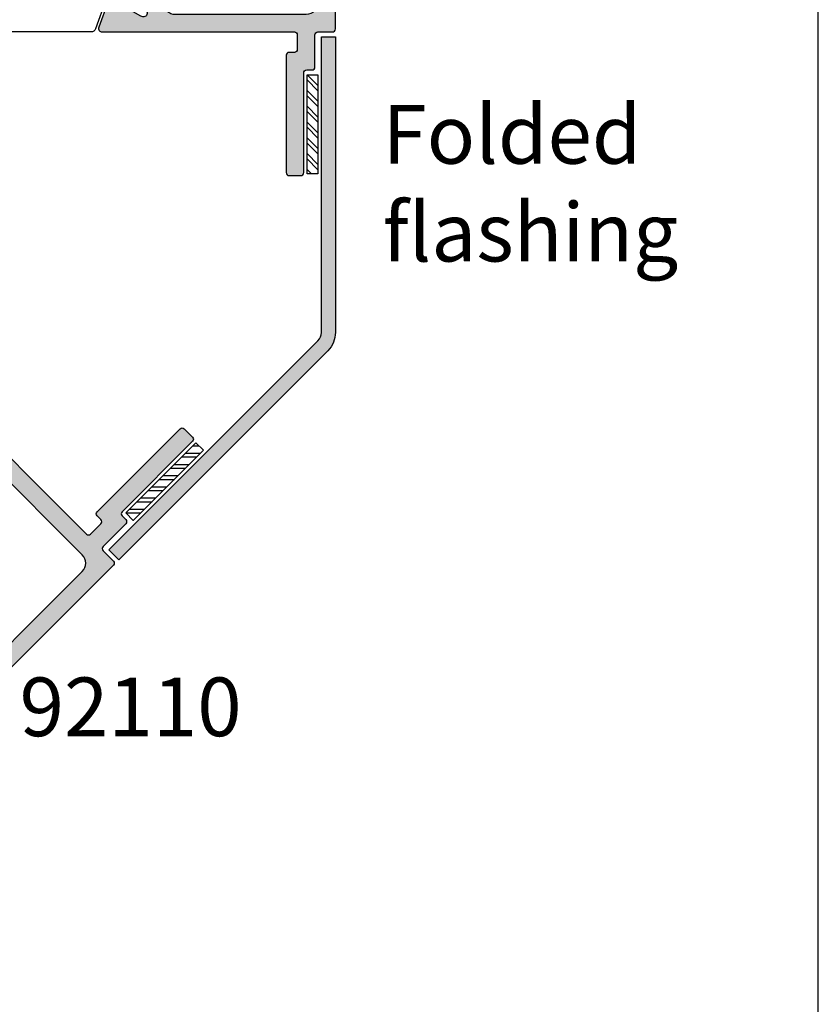
# Model space of a CAD drawing. Units: millimetres. Extents: x 0 to 354, y 0 to 482.
# Drawn here: x 286 to 354, y 95 to 179 of the extents above; entities that cross this region are included whole.
import ezdxf

# ---------------------------------------------------------------- set-up
doc = ezdxf.new("R2010")
doc.units = ezdxf.units.MM
doc.layers.get('0').update_dxf_attribs({"plot": 0})
for name, color, linetype in [('APL Hatch', 253, 'Continuous'), ('APL Joinery', 2, 'Continuous'), ('APL Notes', 7, 'Continuous')]:
    doc.layers.add(name, color=color, linetype=linetype)
doc.styles.add('Arial-Bold', font='ARIALBD.TTF')

# ---------------------------------------------------------------- blocks, each defined once
blk = doc.blocks.new('a4 specifiers manual')
blk.add_line((353.9999991921495, 1.108869582822081e-07), (353.9999991921495, 482.000000110887))
blk = doc.blocks.new('00611c')
at = {"layer": 'APL Hatch'}
h = blk.add_hatch(color=256, dxfattribs=at)
edge = h.paths.add_edge_path(flags=16)
edge.add_arc((0.9999999999955059, 29.31965833978357), 0.9999999999999528, 359.9999999999986, 418.6000000000018)
edge.add_line((1.52100963183603, 30.17320913705887), (0.1795883617051075, 30.99201617739538))
edge.add_arc((-0.0809164542151688, 30.56524077875766), 0.5000000000000413, 58.60000000000448, 154.5126374880402)
edge.add_line((-0.5322565634191854, 30.78039678221503), (-6.310278107564943, 18.65964331583455))
edge.add_arc((-5.858937998360889, 18.44448731237726), 0.5000000000000414, 154.5126374880501, 269.9928669583418)
edge.add_line((-5.859000245892037, 17.94448731625197), (-4.855866713145145, 17.94436243107922))
edge.add_arc((-4.850942391047107, 17.44438668061539), 0.4999999999999977, -3.694822225952521e-12, 90.56429486898321, ccw=False)
edge.add_line((-4.350942391047107, 17.44438668061536), (-4.350942391047338, 9.467597768927732))
edge.add_arc((-3.850942391047338, 9.467597768927718), 0.5000000000000004, 179.9999999999984, 236.1540328846023)
edge.add_line((-4.129423449322912, 9.052328819713216), (1.221518941719886, 5.463964934939541))
edge.add_arc((1.49999999999546, 5.879233884154042), 0.4999999999999997, 236.1540328846022, 360)
edge.add_line((1.99999999999546, 5.879233884154042), (1.999999999995459, 29.31965833978354))
edge = h.paths.add_edge_path()
edge.add_arc((1.299057608952144, 37.45735999573459), 0.2999999999999656, 131.8103148957404, 179.9999999999824)
edge.add_line((0.9990576089521781, 37.45735999573468), (0.9990576089524055, 34.22997692199291))
edge.add_arc((1.199057608952452, 34.22997692199293), 0.2000000000000466, 180.0000000000061, 194.4775121858689)
edge.add_line((1.005408441641983, 34.17997692199312), (1.192706776262874, 33.45457359123488))
edge.add_arc((0.9990576089524021, 33.40457359123487), 0.2000000000001011, -89.99999999999898, 14.477512185925775, ccw=False)
edge.add_line((0.9990576089524055, 33.20457359123477), (0.4778642604985704, 33.20457359123477))
edge.add_arc((0.4778642604984346, 33.50457359123498), 0.3000000000002103, 238.6000000000248, 270.000000000026, ccw=False)
edge.add_line((0.321561370946263, 33.24850835205213), (-1.196740464679568, 34.17528375068982))
edge.add_arc((-1.300942391047746, 34.00457359123471), 0.2000000000000723, 58.59999999999161, 179.9999999999959)
edge.add_line((-1.500942391047818, 34.00457359123472), (-1.500942391047818, 32.3472746417878))
edge.add_arc((-2.000942391047807, 32.34727464178774), 0.4999999999999889, -25.487362511951517, 6.480149750132114e-12, ccw=False)
edge.add_line((-1.549602281843807, 32.13211863833046), (-8.702282500251375, 17.12769664218884))
edge.add_arc((-8.250942391047383, 16.91254063873156), 0.4999999999999807, 154.5126374880481, 180.0000000000065)
edge.add_line((-8.750942391047364, 16.91254063873151), (-8.750942391047364, 15.24458670449584))
edge.add_arc((-8.550942391047387, 15.24458670449582), 0.1999999999999762, 179.9999999999949, 301.3999999999812)
edge.add_line((-8.44674046467934, 15.07387654504074), (-6.928438629053051, 16.00065194367854))
edge.add_arc((-6.77213573950099, 15.74458670449609), 0.299999999999818, 89.99999999999642, 121.39999999999631, ccw=False)
edge.add_line((-6.772135739500971, 16.04458670449591), (-6.250942391047136, 16.04458670449591))
edge.add_arc((-6.250942391047168, 15.84458670449596), 0.199999999999946, -14.477512185983414, 89.99999999999079, ccw=False)
edge.add_line((-6.057293223736895, 15.79458670449579), (-6.244591558357332, 15.06918337373755))
edge.add_arc((-6.050942391046411, 15.01918337373678), 0.200000000000725, 165.5224878138954, 179.9999999999858)
edge.add_line((-6.250942391047136, 15.01918337373683), (-6.250942391047364, 11.79180029999599))
edge.add_arc((-5.950942391047379, 11.79180029999598), 0.2999999999999847, 179.9999999999973, 228.1896851042576)
edge.add_arc((-6.350942391047258, 11.34458670449587), 0.3000000000000481, -89.9999999999593, 48.18968510422161, ccw=False)
edge.add_line((-6.350942391047045, 11.04458670449582), (-6.430875599291864, 11.04458670449588))
edge.add_arc((-6.430875599291642, 11.34458670449588), 0.2999999999999989, 239.9999999999977, 269.9999999999576, ccw=False)
edge.add_line((-6.580875599291652, 11.08477908336055), (-8.432940016847674, 12.15406897339314))
edge.add_arc((-8.33294001684763, 12.32727405415001), 0.2000000000000104, 179.9999999999842, 239.9999999999872, ccw=False)
edge.add_line((-8.53294001684764, 12.32727405415007), (-8.53294001684781, 12.50047913490688))
edge.add_arc((-8.732940016847804, 12.50047913490699), 0.199999999999994, 359.99999999997, 479.9999999999689)
edge.add_line((-8.832940016847708, 12.67368421566393), (-9.278444727701602, 12.41647195092698))
edge.add_arc((-9.128444727701499, 12.15666432979162), 0.3000000000000735, 120.0000000000147, 160.0000000000115)
edge.add_line((-9.410352513937362, 12.25927037278929), (-10.17908590200478, 10.14719274749361))
edge.add_arc((-9.897178115769009, 10.04458670449589), 0.3000000000000022, 159.9999999999975, 270.0000000000041)
edge.add_line((-9.897178115768988, 9.744586704495891), (-6.347359394758531, 9.744586704495873))
edge.add_arc((-6.347359394756416, 9.444586704493751), 0.3000000000021217, 3.079617825379728, 90.00000000040387, ccw=False)
edge.add_arc((-4.050680951415165, 9.568150970848787), 2.000000000004019, 183.0796178249506, 226.6012781172157)
edge.add_line((-5.424823556768605, 8.114970975057304), (0.9750219154286768, 3.823208387777868))
edge.add_arc((0.6314862640897514, 3.45991338883228), 0.4999999999997347, -45.000000000033594, 46.60127811698891, ccw=False)
edge.add_line((0.9850396546826303, 3.106359998238986), (0.6141532506753791, 2.735473594231962))
edge.add_arc((0.260599860063783, 3.089026984818675), 0.5000000000083167, 265.1777695418928, 315.00000000201624, ccw=False)
edge.add_arc((4.355737992511877e-12, -3.626876576845461e-12), 2.59999999999545, 85.1777695400825, 131.5406795371735)
edge.add_arc((-1.558406339018808, 1.758939931451552), 0.2500000000007419, 131.5406795370299, 195.0014201018212)
edge.add_line((-1.799886191780832, 1.694229184968435), (-0.711515228958195, -2.367223883280303))
edge.add_arc((-0.4700353761911733, -2.302513136802427), 0.2500000000042127, 195.0014201003645, 258.4621606651945)
edge.add_arc((7.438494264988549e-15, -1.332267629550188e-15), 2.600000000008241, 258.4621606666356, 399.9675865044695)
edge.add_arc((2.184262685293341, 1.830709294695913), 0.250000000000681, 134.9999999998535, 219.9675865043018, ccw=False)
edge.add_line((2.007485989996674, 2.007485989993484), (3.353553388107692, 3.353553388105183))
edge.add_arc((2.99999999751459, 3.707106778698301), 0.4999999999997679, 314.9999999999986, 359.9999999896548)
edge.add_line((3.499999997514358, 3.707106778608022), (3.500000007496062, 59.00440894795633))
edge.add_arc((3.000000007541423, 59.00440894809173), 0.499999999954639, 359.9999999844842, 449.999999994802)
edge.add_line((3.000000007586785, 59.50440894804637), (0.5000000075867845, 59.5044089480466))
edge.add_arc((0.5000000075867845, 59.0044089480466), 0.5, 90, 179.9999999999479)
edge.add_line((7.586784533941682e-09, 59.00440894804705), (7.587239281292568e-09, 57.45440894804596))
edge.add_arc((0.5000000075870119, 57.45440894804596), 0.4999999999997726, 180, 360.0000000000521)
edge.add_line((1.000000007586785, 57.45440894804641), (1.000000007586557, 58.20440894804732))
edge.add_line((1.000000007586557, 58.20440894804732), (2.50000000758633, 58.20440894804687))
edge.add_line((2.50000000758633, 58.20440894804687), (2.500000007586785, 52.70440894804641))
edge.add_line((2.500000007586785, 52.70440894804641), (1.000000007587012, 52.70440894804687))
edge.add_line((1.000000007587012, 52.70440894804687), (1.000000007586785, 53.45440894804528))
edge.add_arc((0.5000000075867845, 53.45440894804619), 0.5, 359.9999999998958, 539.9999999999478)
edge.add_line((7.586784533941682e-09, 53.45440894804664), (7.586784533941682e-09, 51.90440894804623))
edge.add_arc((0.5000000075867989, 51.90440894804647), 0.5000000000000143, 180.0000000000277, 270.0000000000244)
edge.add_line((0.5000000075870119, 51.40440894804646), (2.000000007586785, 51.40440894804669))
edge.add_line((2.000000007586785, 51.40440894804669), (1.700037356107039, 39.50466085975494))
edge.add_line((1.700037356107039, 39.50466085975494), (-2.647178115769272, 39.5045735912346))
edge.add_arc((-2.647178115769293, 39.2045735912346), 0.3000000000000043, 89.99999999999602, 200.0000000000024)
edge.add_line((-2.929085902005063, 39.10196754823689), (-2.160352513937646, 36.9898899229412))
edge.add_arc((-1.878444727701781, 37.09249596593887), 0.3000000000000765, 199.9999999999887, 239.9999999999848)
edge.add_line((-2.028444727701888, 36.83268834480351), (-1.582940016847992, 36.57547608006657))
edge.add_arc((-1.482940016848089, 36.7486811608235), 0.1999999999999937, 240.0000000000311, 360.0000000000305)
edge.add_line((-1.282940016848094, 36.74868116082361), (-1.282940016847924, 36.92188624158042))
edge.add_arc((-1.082940016847914, 36.92188624158048), 0.2000000000000097, 120.00000000001299, 180.0000000000163, ccw=False)
edge.add_line((-1.182940016847958, 37.09509132233735), (0.6691244007081731, 38.16438121237))
edge.add_arc((0.8191244007081829, 37.90457359123468), 0.2999999999999975, 89.99999999995782, 120.00000000000239, ccw=False)
edge.add_line((0.8191244007084042, 38.20457359123468), (0.8990576089524964, 38.20457359123463))
edge.add_arc((0.8990576089524868, 37.90457359123471), 0.299999999999919, -48.18968510425219, 89.99999999999818, ccw=False)
at = {"layer": 'APL Joinery', "ltscale": 2}
for points in [[(1.099057608952315, 37.68096679348468, 0.2134217652834821), (0.9990576089521781, 37.45735999573468), (0.9990576089524055, 34.22997692199291, 0.06325422392962286), (1.005408441641983, 34.17997692199312), (1.192706776262874, 33.45457359123488, -0.4903143948258419), (0.9990576089524055, 33.20457359123477), (0.4778642604985704, 33.20457359123477, -0.1378721067475634), (0.321561370946263, 33.24850835205213), (-1.196740464679568, 34.17528375068982, 0.5855240683198373), (-1.500942391047818, 34.00457359123472), (-1.500942391047818, 32.3472746417878, -0.1116703421593611), (-1.549602281843807, 32.13211863833046), (-8.702282500251375, 17.12769664218884, 0.1116703421593629), (-8.750942391047364, 16.91254063873151), (-8.750942391047364, 15.24458670449584, 0.5855240683197314), (-8.44674046467934, 15.07387654504074), (-6.928438629053051, 16.00065194367854, -0.1378721067475579), (-6.772135739500971, 16.04458670449591), (-6.250942391047136, 16.04458670449591, -0.4903143948261066), (-6.057293223736895, 15.79458670449579), (-6.244591558357332, 15.06918337373755, 0.06325422393061993), (-6.250942391047136, 15.01918337373683), (-6.250942391047364, 11.79180029999599, 0.2134217652835656), (-6.150942391047227, 11.56819350224588, -0.6885002580689041), (-6.350942391047045, 11.04458670449582), (-6.430875599291864, 11.04458670449588, -0.1316524975872179), (-6.580875599291652, 11.08477908336055), (-8.432940016847674, 12.15406897339314, -0.2679491924311371), (-8.53294001684764, 12.32727405415007), (-8.53294001684781, 12.50047913490688, 0.5773502691896202), (-8.832940016847708, 12.67368421566393), (-9.278444727701602, 12.41647195092698, 0.17632698070845), (-9.410352513937362, 12.25927037278929), (-10.17908590200478, 10.14719274749361, 0.5205670505517831), (-9.897178115768988, 9.744586704495891), (-6.347359394758531, 9.744586704495873, -0.3985569085228647), (-6.047792641275908, 9.460703782715996, 0.1922151733949142), (-5.424823556768605, 8.114970975057304), (0.9750219154286768, 3.823208387777868, -0.4224231102478235), (0.9850396546826303, 3.106359998238986), (0.6141532506753791, 2.735473594231962, -0.2208810136146205), (0.2185676245828819, 2.590796825967573, 0.2051018711154286), (-1.724194247425874, 1.946061200756731, 0.2842006673273809), (-1.799886191780832, 1.694229184968435), (-0.711515228958195, -2.367223883280303, 0.2842006673275638), (-0.5200391396233404, -2.547461342847555, 0.710042124399214), (1.992660695354978, 1.670120760074042, -0.3887159221798849), (2.007485989996674, 2.007485989993484), (3.353553388107692, 3.353553388105183, 0.1989123673327386), (3.499999997514358, 3.707106778608022), (3.500000007496062, 59.00440894795633, 0.4142135624258392), (3.000000007586785, 59.50440894804637), (0.5000000075867845, 59.5044089480466, 0.4142135623728286), (7.586784533941682e-09, 59.00440894804705), (7.587239281292568e-09, 57.45440894804596, 1.000000000000455), (1.000000007586785, 57.45440894804641), (1.000000007586557, 58.20440894804732), (2.50000000758633, 58.20440894804687), (2.500000007586785, 52.70440894804641), (1.000000007587012, 52.70440894804687), (1.000000007586785, 53.45440894804528, 1.000000000000455), (7.586784533941682e-09, 53.45440894804664), (7.586784533941682e-09, 51.90440894804623, 0.4142135623730783), (0.5000000075870119, 51.40440894804646), (2.000000007586785, 51.40440894804669), (1.700037356107039, 39.50466085975494), (-2.647178115769272, 39.5045735912346, 0.5205670505517831), (-2.929085902005063, 39.10196754823689), (-2.160352513937646, 36.9898899229412, 0.176326980708448), (-2.028444727701888, 36.83268834480351), (-1.582940016847992, 36.57547608006657, 0.5773502691896202), (-1.282940016848094, 36.74868116082361), (-1.282940016847924, 36.92188624158042, -0.2679491924311371), (-1.182940016847958, 37.09509132233735), (0.6691244007081731, 38.16438121237, -0.1316524975875931), (0.8191244007084042, 38.20457359123468), (0.8990576089524964, 38.20457359123463, -0.6885002580693491)], [(1.999999999995459, 29.31965833978354, 0.2614125764230337), (1.52100963183603, 30.17320913705887), (0.1795883617051075, 30.99201617739538, 0.4447720089975059), (-0.5322565634191854, 30.78039678221503), (-6.310278107564943, 18.65964331583455, 0.5513480021977942), (-5.859000245892037, 17.94448731625197), (-4.855866713145145, 17.94436243107922, -0.417101160937665), (-4.350942391047107, 17.44438668061536), (-4.350942391047338, 9.467597768927732, 0.2500419982780872), (-4.129423449322912, 9.052328819713216), (1.221518941719886, 5.463964934939541, 0.5999462440101856), (1.99999999999546, 5.879233884154042)]]:
    blk.add_lwpolyline(points, format="xyb", close=True, dxfattribs=at)
blk = doc.blocks.new('00509c')
at = {"layer": 'APL Hatch'}
h = blk.add_hatch(color=256, dxfattribs=at)
edge = h.paths.add_edge_path()
edge.add_line((23.49719812257938, 27.70978178232323), (23.49719812257938, 24.48240786468889))
edge.add_arc((23.29719812257911, 24.48240786468954), 0.2000000000002693, 345.5224878138785, 359.99999999981475, ccw=False)
edge.add_line((23.49084728988957, 24.43240786468883), (23.30354895526891, 23.70700453393059))
edge.add_arc((23.49719812257938, 23.65700453393058), 0.2000000000001007, 165.5224878140741, 269.999999999999)
edge.add_line((23.49719812257938, 23.45700453393047), (24.01839147103321, 23.45700453393047))
edge.add_arc((24.01839147103322, 23.75700453393032), 0.2999999999998444, 269.999999999998, 301.3999999999949)
edge.add_line((24.17469436058529, 23.50093929474784), (25.69299619621135, 24.42771469338552))
edge.add_arc((25.79719812257936, 24.25700453393038), 0.2000000000000119, 1.318767317570746e-11, 121.3999999999624, ccw=False)
edge.add_line((25.99719812257938, 24.25700453393043), (25.99719812257938, 22.70110111406825))
edge.add_arc((24.99719812257937, 22.70110111406824), 1.000000000000004, -25.51354948233171, 7.958078640513122e-13, ccw=False)
edge.add_line((25.89968157310243, 22.27037658315317), (18.79612982397491, 7.386529870508696))
edge.add_arc((19.24737154923641, 7.171167605051165), 0.499999999999975, 154.4864505176675, 180.0000000000209)
edge.add_line((18.74737154923643, 7.171167605050982), (18.74737154923643, 5.497034022039287))
edge.add_arc((18.54737154923644, 5.497034022039291), 0.1999999999999886, 238.6000000000251, 359.999999999999, ccw=False)
edge.add_line((18.44316962286841, 5.326323862584189), (16.92486778724235, 6.25309926122199))
edge.add_arc((16.76856489769014, 5.997034022039029), 0.3000000000003261, 58.60000000003095, 90.00000000001967)
edge.add_line((16.76856489769004, 6.297034022039355), (16.24737154923643, 6.297034022039355))
edge.add_arc((16.24737154923642, 6.097034022039265), 0.2000000000000899, 89.99999999999694, 194.4775121859303)
edge.add_line((16.05372238192597, 6.047034022039242), (16.24102071654663, 5.321630691281001))
edge.add_arc((16.04737154923548, 5.271630691281111), 0.2000000000007275, 6.0822458181064576e-12, 14.477512185843807, ccw=False)
edge.add_line((16.24737154923621, 5.271630691281132), (16.24737154923643, 2.04424761753944))
edge.add_arc((15.94737154923648, 2.04424761753921), 0.2999999999999563, -48.18968510420183, 4.388311936054379e-11, ccw=False)
edge.add_arc((16.34737154923654, 1.597034022039311), 0.3000000000000409, 131.8103148957751, 269.9999999999193)
edge.add_line((16.34737154923612, 1.29703402203927), (16.42730475748154, 1.297034022039329))
edge.add_arc((16.42730475748132, 1.59703402203933), 0.3000000000000007, 270.0000000000427, 300.0000000000026)
edge.add_line((16.57730475748133, 1.337226400904003), (18.42936917503687, 2.406516290936313))
edge.add_arc((18.32936917503683, 2.579721371693183), 0.2000000000000034, 300.0000000000117, 360.0000000000169)
edge.add_line((18.52936917503683, 2.579721371693243), (18.529369175037, 2.752926452450058))
edge.add_arc((18.729369175037, 2.752926452450168), 0.1999999999999922, 60.00000000003001, 180.0000000000313, ccw=False)
edge.add_line((18.8293691750369, 2.926131533207101), (19.2748738858908, 2.668919268470152))
edge.add_arc((19.12487388589069, 2.409111647334795), 0.3000000000000744, 19.999999999988518, 59.99999999998511, ccw=False)
edge.add_line((19.40678167212656, 2.511717690332464), (20.17551506019397, 0.3996400650367811))
edge.add_arc((19.89360727395821, 0.297034022039064), 0.2999999999999968, -90.0000000000054, 20.00000000000358, ccw=False)
edge.add_line((19.89360727395818, -0.002965977960932842), (3.500025159516937, -0.004395049241338739))
edge.add_arc((3.500053186355358, -0.2543950476703158), 0.2499999999999844, 90.00642327823175, 179.9999999999964)
edge.add_line((3.250053186355373, -0.2543950476703002), (3.250053186355601, -1.494395070899145))
edge.add_arc((3.500053186355564, -1.494395070899109), 0.2499999999999631, 180.0000000000084, 270.0071330418441)
edge.add_line((3.500084310121949, -1.744395068961694), (3.950022062589525, -1.744339053931299))
edge.add_arc((3.95005318635591, -1.994339051993884), 0.2499999999999632, -1.7678303265711293e-11, 90.00713304184399, ccw=False)
edge.add_line((4.200053186355873, -1.994339051993961), (4.200053186355873, -11.99433916823659))
edge.add_arc((3.950053186355853, -11.99433916823661), 0.2500000000000204, -89.99286695815971, 4.490630090003833e-12, ccw=False)
edge.add_line((3.950084310122222, -12.24433916629926), (2.950084310122449, -12.24446366136578))
edge.add_arc((2.950053186356121, -11.99446366330314), 0.2500000000000207, 179.9999999999955, 270.0071330418309, ccw=False)
edge.add_line((2.700053186356101, -11.99446366330312), (2.700053186355419, -3.494525806218007))
edge.add_arc((2.450053186355399, -3.494525806217987), 0.25000000000002, 359.9999999999955, 450.007133041831)
edge.add_line((2.450022062589071, -3.244525808155345), (2.000084310122176, -3.244581823185854))
edge.add_arc((2.000053186355791, -2.994581825123268), 0.2499999999999634, 180.0000000000085, 270.0071330418441, ccw=False)
edge.add_line((1.750053186355828, -2.994581825123305), (1.750053186355601, -0.25))
edge.add_arc((1.500053186355601, -0.25), 0.25, 0, 90)
edge.add_line((1.500053186355601, 0), (0.2500000000092513, 0))
edge.add_arc((0.2500000000092513, 0.25), 0.25, 179.9999999978895, 270, ccw=False)
edge.add_line((9.251266419596504e-12, 0.2500000000092087), (1.092232082555711e-09, 29.50700453393051))
edge.add_arc((0.2500000010929143, 29.50700453393051), 0.2500000000006822, 90.00000000005213, 180, ccw=False)
edge.add_line((0.2500000010926868, 29.75700453393119), (1.025255129701165, 29.75700453393119))
edge.add_arc((1.025255129700496, 28.25700453393004), 1.500000000001148, 11.53695903279629, 89.99999999997448, ccw=False)
edge.add_arc((2.25000000109338, 28.50700453393052), 0.2499999999997837, -90.00000000015888, 11.536959032652874, ccw=False)
edge.add_line((2.250000001092687, 28.25700453393073), (1.500000001092687, 28.25700453393119))
edge.add_line((1.500000001092687, 28.25700453393119), (1.500000001092687, 25.25700453393074))
edge.add_line((1.500000001092687, 25.25700453393074), (1.600000001093051, 25.25700453393119))
edge.add_arc((1.600000001092596, 25.05700453393138), 0.1999999999998181, -1.3028511602897197e-10, 89.99999999986971, ccw=False)
edge.add_line((1.800000001092414, 25.05700453393092), (1.800000001092869, 22.55700453393138))
edge.add_arc((2.800000001093323, 22.55700453393047), 1.000000000000455, 179.9999999999479, 269.9999999999739)
edge.add_line((2.800000001092869, 21.55700453393001), (13.70000000109387, 21.55700453393001))
edge.add_arc((13.70000000109387, 22.05700453393001), 0.5, 270, 360.0000000000261)
edge.add_line((14.20000000109387, 22.05700453393024), (14.20000000109296, 23.95700453392919))
edge.add_arc((16.20000000109296, 23.95700453393101), 2, 90.00000000001961, 180.0000000000521, ccw=False)
edge.add_line((16.20000000109228, 25.95700453393101), (20.50000000109269, 25.95700453393101))
edge.add_arc((20.50000000109314, 26.45700453393056), 0.4999999999995453, 269.9999999999479, 359.9999999999479)
edge.add_line((21.00000000109269, 26.4570045339301), (21.00000000109314, 28.25700453392982))
edge.add_arc((20.5000000010936, 28.25700453393005), 0.4999999999995453, 359.999999999974, 450.000000000026)
edge.add_line((20.50000000109337, 28.7570045339296), (18.00000000109246, 28.75700453393119))
edge.add_arc((18.00000000109273, 29.25700453393096), 0.4999999999997726, 89.99999999996862, 269.9999999999687, ccw=False)
edge.add_line((18.00000000109301, 29.75700453393073), (27.14343384730105, 29.7570045339303))
edge.add_arc((27.14343384730108, 29.4570045339303), 0.3000000000000007, -20.00000000000341, 90.00000000000472, ccw=False)
edge.add_line((27.42534163353685, 29.35439849093258), (26.65660824546946, 27.24232086563701))
edge.add_arc((26.37470045923325, 27.34492690863464), 0.3000000000003816, 300.0000000000438, 340.0000000000405, ccw=False)
edge.add_line((26.52470045923364, 27.08511928749909), (26.0791957483798, 26.82790702276248))
edge.add_arc((25.97919574837979, 27.00111210351933), 0.1999999999999714, 180.0000000000092, 300.0000000000087, ccw=False)
edge.add_line((25.77919574837982, 27.0011121035193), (25.77919574837973, 27.17431718427623))
edge.add_arc((25.57919574837992, 27.17431718427615), 0.1999999999998181, 2.239110495752352e-11, 60.00000000002832)
edge.add_line((25.67919574837974, 27.34752226503293), (23.82713133082361, 28.4168121550657))
edge.add_arc((23.67713133082359, 28.15700453393038), 0.3000000000000013, 59.99999999999498, 90.00000000004206)
edge.add_line((23.67713133082337, 28.45700453393038), (23.59719812257929, 28.45700453393032))
edge.add_arc((23.5971981225793, 28.1570045339304), 0.2999999999999226, 90.00000000000203, 228.1896851042518)
edge.add_arc((23.19719812257938, 27.70979093843063), 0.2999999999998898, -0.0017486877026726688, 48.18968510417909, ccw=False)
edge = h.paths.add_edge_path(flags=16)
edge.add_line((15.70000000109273, 23.95700453393056), (15.70000000109432, 20.05700453393047))
edge.add_line((15.70000000109432, 20.05700453393047), (15.54967531208483, 20.05700453393024))
edge.add_arc((15.54967531208438, 19.55700453393048), 0.499999999999762, 89.99999999994871, 201.9312618991925)
edge.add_arc((11.70000000109228, 18.00700453395579), 3.649999999998275, -43.34175822719169, 21.931261899229582, ccw=False)
edge.add_arc((13.70000000109228, 16.11954592514064), 0.900000000000016, 136.6582417727846, 316.6582417727846, ccw=False)
edge.add_arc((11.70000000109205, 18.00700453394111), 1.849999999988329, 316.658241773167, 403.3417582273153)
edge.add_arc((13.70000000107249, 19.89446314275496), 0.8999999999948093, 190.7387642404213, 223.3417582277086, ccw=False)
edge.add_arc((11.70000000107593, 18.00700453391789), 2.050000000012597, 57.02493340709437, 122.9750665931041)
edge.add_arc((9.700000001035937, 19.89446314272872), 0.9000000000274615, 316.6582417742609, 349.26123576142254, ccw=False)
edge.add_arc((11.70000000106386, 18.00700453392735), 1.849999999981644, 136.658241773017, 223.3417582271882)
edge.add_arc((9.700000001084327, 16.11954592513167), 0.8999999999883661, -136.6582417727907, 43.34175822716833, ccw=False)
edge.add_arc((11.70000000109318, 18.00700453395816), 3.650000000000849, 158.0687381008036, 223.3417582272242, ccw=False)
edge.add_arc((7.850324690099715, 19.55700453393207), 0.4999999999981636, 338.0687381007052, 449.9999999998946)
edge.add_line((7.850324690100635, 20.05700453393024), (2.500000001092687, 20.05700453393138))
edge.add_arc((2.500000001092687, 19.05700453393138), 1, 90, 180)
edge.add_line((1.500000001092687, 19.05700453393138), (1.500000001092232, 2.497004533930976))
edge.add_arc((2.500000001092232, 2.497004533930976), 1, 180, 270)
edge.add_line((2.500000001092232, 1.497004533930976), (13.84737154923634, 1.497004533930749))
edge.add_arc((13.84737154923634, 1.997004533930749), 0.5, 270, 360)
edge.add_line((14.34737154923634, 1.997004533930749), (14.34737154923634, 6.397034022039321))
edge.add_arc((16.24737154923635, 6.397034022039236), 1.900000000000006, 90.00000000001802, 179.9999999999974, ccw=False)
edge.add_line((16.24737154923575, 8.297034022039242), (17.25320816688411, 8.29703402203944))
edge.add_arc((17.25320816688398, 8.797034022039423), 0.4999999999999822, 270.0000000000151, 334.4864505176469)
edge.add_line((17.7044498921454, 8.581671756581727), (23.50856103705102, 20.74284177896237))
edge.add_arc((23.05731931178956, 20.95820404442007), 0.5000000000000124, 334.4864505176481, 449.992866958302)
edge.add_line((23.05738155932106, 21.45820404054533), (22.09879616298797, 21.45832337969557))
edge.add_arc((22.0988584105195, 21.95832337582079), 0.4999999999999738, 179.9999999999976, 269.9928669582975, ccw=False)
edge.add_line((21.59885841051953, 21.95832337582081), (21.59885841051975, 23.95700453393101))
edge.add_arc((21.09885841051975, 23.95700453393124), 0.5, 359.999999999974, 449.999999999974)
edge.add_line((21.09885841051998, 24.45700453393124), (16.2000000010925, 24.45700453393124))
edge.add_arc((16.20000000109262, 23.95700453393135), 0.4999999999998863, 90.00000000001303, 180.0000000000912)
at = {"layer": 'APL Joinery', "ltscale": 2}
blk.add_lwpolyline([(23.49719812257938, 27.70978178232323), (23.49719812257938, 24.48240786468889, -0.06325422392994477), (23.49084728988957, 24.43240786468883), (23.30354895526891, 23.70700453393059, 0.4903143948258407), (23.49719812257938, 23.45700453393047), (24.01839147103321, 23.45700453393047, 0.1378721067475451), (24.17469436058529, 23.50093929474784), (25.69299619621135, 24.42771469338552, -0.5855240683195144), (25.99719812257938, 24.25700453393043), (25.99719812257938, 22.70110111406825, -0.1117860307296745), (25.89968157310243, 22.27037658315317), (18.79612982397491, 7.386529870508696, 0.1117860307297671), (18.74737154923643, 7.171167605050982), (18.74737154923643, 5.497034022039287, -0.585524068319659), (18.44316962286841, 5.326323862584189), (16.92486778724235, 6.25309926122199, 0.1378721067475084), (16.76856489769004, 6.297034022039355), (16.24737154923643, 6.297034022039355, 0.490314394825887), (16.05372238192597, 6.047034022039242), (16.24102071654663, 5.321630691281001, -0.06325422392951277), (16.24737154923621, 5.271630691281132), (16.24737154923643, 2.04424761753944, -0.2134217652834993), (16.14737154923652, 1.820640819789332, 0.6885002580686682), (16.34737154923612, 1.29703402203927), (16.42730475748154, 1.297034022039329, 0.1316524975872179), (16.57730475748133, 1.337226400904003), (18.42936917503687, 2.406516290936313, 0.2679491924311457), (18.52936917503683, 2.579721371693243), (18.529369175037, 2.752926452450058, -0.5773502691896315), (18.8293691750369, 2.926131533207101), (19.2748738858908, 2.668919268470152, -0.1763269807084487), (19.40678167212656, 2.511717690332464), (20.17551506019397, 0.3996400650367811, -0.5205670505517961), (19.89360727395818, -0.002965977960932842), (3.500025159516937, -0.004395049241338739, 0.414180727270513), (3.250053186355373, -0.2543950476703002), (3.250053186355601, -1.494395070899145, 0.4142500266037232), (3.500084310121949, -1.744395068961694), (3.950022062589525, -1.744339053931299, -0.4142500266038564), (4.200053186355873, -1.994339051993961), (4.200053186355873, -11.99433916823659, -0.4141770990826394), (3.950084310122222, -12.24433916629926), (2.950084310122449, -12.24446366136578, -0.4142500266037219), (2.700053186356101, -11.99446366330312), (2.700053186355419, -3.494525806218007, 0.414250026603723), (2.450022062589071, -3.244525808155345), (2.000084310122176, -3.244581823185854, -0.4142500266037231), (1.750053186355828, -2.994581825123305), (1.750053186355601, -0.25, 0.414213562373095), (1.500053186355601, 0), (0.2500000000092512, 0, -0.4142135623838836), (9.251266419596504e-12, 0.2500000000092087), (1.092232082555711e-09, 29.50700453393051, -0.4142135623728286), (0.2500000010926868, 29.75700453393119), (1.025255129701165, 29.75700453393119, -0.3563939586925692), (2.494948975371628, 28.55700453392978, -0.4744978678080592), (2.250000001092687, 28.25700453393073), (1.500000001092687, 28.25700453393119), (1.500000001092687, 25.25700453393074), (1.600000001093051, 25.25700453393119, -0.414213562373095), (1.800000001092414, 25.05700453393092), (1.800000001092869, 22.55700453393138, 0.4142135623732282), (2.800000001092869, 21.55700453393001), (13.70000000109387, 21.55700453393001, 0.4142135623732282), (14.20000000109387, 22.05700453393024), (14.20000000109296, 23.95700453392919, -0.4142135623732615), (16.20000000109228, 25.95700453393101), (20.50000000109269, 25.95700453393101, 0.414213562373095), (21.00000000109269, 26.4570045339301), (21.00000000109314, 28.25700453392982, 0.4142135623733614), (20.50000000109337, 28.7570045339296), (18.00000000109246, 28.75700453393119, -0.9999999999999999), (18.00000000109301, 29.75700453393073), (27.14343384730105, 29.7570045339303, -0.5205670505517924), (27.42534163353685, 29.35439849093258), (26.65660824546946, 27.24232086563701, -0.1763269807084485), (26.52470045923364, 27.08511928749909), (26.0791957483798, 26.82790702276248, -0.5773502691896271), (25.77919574837982, 27.0011121035193), (25.77919574837973, 27.17431718427623, 0.2679491924311504), (25.67919574837974, 27.34752226503293), (23.82713133082361, 28.4168121550657, 0.1316524975876046), (23.67713133082337, 28.45700453393038), (23.59719812257929, 28.45700453393032, 0.688500258069347), (23.39719812257947, 27.93339773618037, -0.2134297429274886), (23.49719812243954, 27.70978178232323)], format="xyb", dxfattribs=at)
blk.add_lwpolyline([(15.70000000109273, 23.95700453393056), (15.70000000109432, 20.05700453393047), (15.54967531208483, 20.05700453393024, 0.531324772738939), (15.08585900955511, 19.37025754598199, -0.2927663510286737), (14.35454545563782, 15.50183219861856, -1), (13.04545454654674, 16.73725965166273, 0.3973597071180153), (13.04545454653605, 19.27674941623081, -0.1432248589117431), (12.81576174033141, 19.72676490712843, 0.2959768337490002), (10.58423826181449, 19.72676490712456, -0.1432248589111836), (10.35454545561736, 19.27674941620467, 0.397359707118131), (10.3545454556219, 16.73725965164522, -0.9999999999996428), (9.045454546547191, 15.50183219861765, -0.2927663510286706), (8.314140992627173, 19.37025754598335, 0.5313247727386351), (7.850324690100635, 20.05700453393024), (2.500000001092687, 20.05700453393138, 0.414213562373095), (1.500000001092687, 19.05700453393138), (1.500000001092232, 2.497004533930976, 0.414213562373095), (2.500000001092232, 1.497004533930976), (13.84737154923634, 1.497004533930749, 0.414213562373095), (14.34737154923634, 1.997004533930749), (14.34737154923634, 6.397034022039321, -0.41421356237299), (16.24737154923575, 8.297034022039242), (17.25320816688411, 8.29703402203944, 0.2890438504114328), (17.7044498921454, 8.581671756581727), (23.50856103705102, 20.74284177896237, 0.5514970077545094), (23.05738155932106, 21.45820404054533), (22.09879616298797, 21.45832337969557, -0.4141770990833337), (21.59885841051953, 21.95832337582081), (21.59885841051975, 23.95700453393101, 0.414213562373095), (21.09885841051998, 24.45700453393124), (16.2000000010925, 24.45700453393124, 0.4142135623734946)], format="xyb", close=True, dxfattribs=at)
blk = doc.blocks.new('9100382')
at = {"layer": 'APL Joinery', "color": 8, "ltscale": 2}
blk.add_lwpolyline([(-6.005254660744356, 4.894738999999916), (-5.053391172952047, 4.894738999999944, -0.3152987542847254), (-4.113698595214316, 4.236759261599488), (-3.322662470318122, 2.06340622161666, 0.3154554673023654), (-2.946707499999776, 1.799999999999798), (2.94670750000023, 1.799999999998576, 0.3154554678355567), (3.322662470587531, 2.063406222344454), (4.113698499999828, 4.236758999999964, -0.3152987542853791), (5.053391172955244, 4.89473900000219), (6.005255499996196, 4.894738999999944, 0.1316524379805837), (6.605254417182522, 5.055508374838169), (8.185640314447411, 5.967944104192853, -0.1316524379794865), (8.285640273853375, 5.9947389999992), (8.60000049999934, 5.994738999999825, -0.4142135623736882), (9.00000050000017, 5.594738999999819), (9.00000050000017, 2.194739000000098, -0.4142135623730846), (8.60000050000015, 1.794738999999979), (8.28564189966599, 1.794739000000007, -0.1316377412845639), (8.1856519491419, 1.821528117564199), (6.604989715169467, 2.73400198942177, 0.1442204000528979), (5.948563424163822, 2.893059733782636, 0.3019534287875473), (5.681271483875861, 2.696021955699123), (4.795794514142299, 0.2631920388560753, -0.315298859213459), (4.419917430819011, 7.105427357601002e-14), (-4.419917430819013, 7.105427357601002e-14, -0.3152988592136877), (-4.795794514142416, 0.2631920388563884), (-5.681271483873431, 2.696021955698725, 0.3019534287864561), (-5.948563424160099, 2.893059733782891, 0.1442204008121664), (-6.604989718245903, 2.734001987646465), (-8.183028756419532, 1.823042415734974, -0.132060702911155), (-8.288320499999429, 1.794739000000604), (-8.59999949999947, 1.794739000000007, -0.4142135623736674), (-8.999999500000285, 2.194739000000155), (-8.99999949999983, 5.594738999999791, -0.4142135623726476), (-8.599999500000735, 5.994738999999342), (-8.2856398536413, 5.994738999999797, -0.131652605118125), (-8.185639780411051, 5.967944038477341), (-6.60525358503486, 5.055507894398133, 0.1316522343267977)], format="xyb", close=True, dxfattribs=at)
blk = doc.blocks.new('9100380')
at = {"layer": 'APL Joinery', "color": 8, "ltscale": 2}
blk.add_lwpolyline([(3.495431375103259, 2.588550512488297, -0.2926876137444182), (3.949526338308154, 2.879271358257256), (6.003946677223134, 2.879271358257256, -0.1316377873198589), (6.603886568479503, 2.71853654428017), (8.18192941499749, 1.807574773913473, 0.1320607027224525), (8.287221158442811, 1.779271358257347), (8.5989001584419, 1.779271358257347, 0.414213562373095), (8.998900158441764, 2.179271358257211), (8.998900158441764, 5.579271358257301, 0.414213562373095), (8.598900158441914, 5.979271358257165), (8.284540512082948, 5.979271358257165, 0.1316526051177503), (8.184540438852999, 5.95247639673471), (6.604157736819282, 5.040041127392186, -0.1316526051177485), (6.004157297439555, 4.879271358257341), (4.186001669436443, 4.87927135825737, -0.3359080259492929), (3.704725633712663, 5.243722926255998, 0.1219724979131594), (2.789454467376139, 6.852415248194575, 1.000000000001633), (1.339815865317895, 5.47453719716853, -0.3983928780333108), (1.344354703882367, 2.930255117695964, 0.1432248588977117), (1.114661897684534, 2.480239626833793, -0.2959768337490009), (-1.11686158083193, 2.48023962682916, 0.1432248589083603), (-1.346554387028696, 2.930255117718672, -0.3983928780279621), (-1.342015548473519, 5.474537197167393, 1.000000000005629), (-2.791654150523577, 6.852415248139152, 0.121972497906976), (-3.706925316799719, 5.243722926274302, -0.3359080259483223), (-4.188201352549413, 4.87927135825737), (-6.00635698058899, 4.879271358257427, -0.1316526051177411), (-6.606357419968617, 5.040041127392215), (-8.186740122002291, 5.95247639673471, 0.1316526051181478), (-8.286740195232568, 5.979271358257165), (-8.601099841591932, 5.97927135825671, 0.4142135623726268), (-9.001099841590985, 5.579271358257131), (-9.00109984159144, 2.179271358257438, 0.4142135623736569), (-8.601099841590582, 1.779271358257375), (-8.289420841590598, 1.779271358257915, 0.1320607028927292), (-8.18412909802457, 1.807574773985948), (-6.606086251628724, 2.71853654428017, -0.1316377873198477), (-6.006146360372483, 2.879271358257199), (-3.951726021467486, 2.879271358257256, -0.2926876137453233), (-3.497631058267693, 2.588550512490515, 0.05371639285901248), (-3.074120130175508, 1.880722891549169, -0.6190762913021493), (-3.313576256543406, 1.400000000000063), (-4.514553605000373, 1.400000000000205, 0.5341728109532367), (-4.745624075195309, 1.054572342562437), (-4.412242636642958, 0.2473157481003342, 0.3036341054417447), (-4.042529884331103, 5.684341886080801e-14), (-0.25, -1.101820457788394e-17, -0.9999999999999999), (0.25, 0), (4.043138988158745, 2.273736754432321e-13, 0.3030592954522094), (4.412529445444292, 0.2465376591257495), (4.748023397675773, 1.054086036953237, 0.5348495705299993), (4.51715436187262, 1.400000000000119), (3.311376573407863, 1.400000000000176, -0.6190762913010105), (3.071920447026989, 1.880722891573524, 0.05371639285737263)], format="xyb", close=True, dxfattribs=at)
blk = doc.blocks.new('92110')
at = {"layer": 'APL Joinery'}
for name, p, rotation in [('00611c', (-3.630873379734112e-12, -4.355626970209414e-12), 90), ('9100380', (-39.50461722549856, -8.002042232643275), 270), ('00509c', (-9.747612691568001, -40.49814051363162), 90)]:
    blk.add_blockref(name, p, dxfattribs=dict(at, rotation=rotation))
at = {"layer": 'APL Joinery', "xscale": -1, "rotation": 90}
blk.add_blockref('9100382', (-9.744586704499426, -15.25094189108447), dxfattribs=at)
blk = doc.blocks.new('00612c')
at = {"layer": 'APL Hatch'}
h = blk.add_hatch(color=256, dxfattribs=at)
edge = h.paths.add_edge_path()
edge.add_arc((10.04458670450409, -9.8971781157701), 0.3000000000000025, 179.9999999999959, 290.0000000000024)
edge.add_line((10.1471927475018, -10.17908590200587), (12.25927037279748, -9.410352513938461))
edge.add_arc((12.15666432979981, -9.128444727702593), 0.3000000000000789, 289.9999999999881, 329.9999999999848)
edge.add_line((12.41647195093517, -9.278444727702702), (12.67368421567212, -8.832940016848799))
edge.add_arc((12.50047913491518, -8.732940016848898), 0.1999999999999908, 330.0000000000314, 450.0000000000305)
edge.add_line((12.50047913491508, -8.532940016848908), (12.32727405415826, -8.532940016848729))
edge.add_arc((12.3272740541582, -8.332940016848728), 0.2000000000000011, 210.0000000000144, 270.00000000001785, ccw=False)
edge.add_line((12.15406897340133, -8.432940016848772), (11.08477908336874, -6.580875599292729))
edge.add_arc((11.34458670450407, -6.430875599292719), 0.3000000000000008, 180.0000000000003, 210.0000000000022, ccw=False)
edge.add_line((11.04458670450407, -6.430875599292721), (11.04458670450407, -6.350942391048221))
edge.add_arc((11.34458670450406, -6.350942391048345), 0.2999999999999918, 41.81031489575048, 179.9999999999764, ccw=False)
edge.add_arc((11.79180030000417, -5.950942391048385), 0.300000000000097, 221.8103148957812, 270.0000000000125)
edge.add_line((11.79180030000424, -6.250942391048483), (15.01918337374531, -6.250942391048312))
edge.add_arc((15.01918337374528, -6.050942391047617), 0.2000000000006956, 270.0000000000081, 284.477512186008)
edge.add_line((15.06918337374572, -6.244591558358593), (15.79458670450407, -6.057293223737957))
edge.add_arc((15.84458670450406, -6.250942391048341), 0.2000000000000102, 8.185452315956354e-12, 104.4775121859262, ccw=False)
edge.add_line((16.04458670450407, -6.250942391048312), (16.04458670450407, -6.772135739502147))
edge.add_arc((15.7445867045039, -6.772135739502179), 0.3000000000001748, -31.399999999977126, 6.0822458181064576e-12, ccw=False)
edge.add_line((16.00065194368671, -6.928438629054341), (15.0738765450489, -8.446740464680403))
edge.add_arc((15.24458670450411, -8.550942391048434), 0.2000000000000791, 148.6000000000421, 270.0000000000005)
edge.add_line((15.24458670450412, -8.750942391048511), (16.91254063873993, -8.750942391048513))
edge.add_arc((16.91254063873998, -8.250942391048438), 0.5000000000000746, 269.9999999999935, 295.4873625119575)
edge.add_line((17.12769664219735, -8.702282500252494), (32.1321186383388, -1.549602281844556))
edge.add_arc((32.34727464179615, -2.000942391048612), 0.5000000000000728, 89.99999999999272, 115.48736251195669, ccw=False)
edge.add_line((32.34727464179622, -1.50094239104854), (34.00457359124283, -1.500942391048652))
edge.add_arc((34.00457359124286, -1.300942391048589), 0.200000000000063, 269.9999999999919, 391.399999999965)
edge.add_line((34.17528375069804, -1.196740464680545), (33.24850835206024, 0.3215613709455456))
edge.add_arc((33.50457359124305, 0.477864260497707), 0.3000000000001748, 179.9999999999938, 211.3999999999771, ccw=False)
edge.add_line((33.20457359124288, 0.4778642604977392), (33.20457359124288, 0.9990576089515739))
edge.add_arc((33.40457359124291, 0.9990576089515744), 0.2000000000000313, 75.52248781408161, 180.0000000000001, ccw=False)
edge.add_line((33.45457359124288, 1.192706776261986), (34.17997692200123, 1.005408441641265))
edge.add_arc((34.22997692200167, 1.199057608952242), 0.2000000000006962, 255.5224878139921, 269.9999999999919)
edge.add_line((34.22997692200164, 0.9990576089515457), (37.45735999574271, 0.9990576089514621))
edge.add_arc((37.45735999574273, 1.299057608951566), 0.3000000000001041, 269.9999999999946, 318.1896851042261)
edge.add_arc((37.90457359124287, 0.8990576089515838), 0.3000000000000136, 1.5575096767861396e-11, 138.1896851042412, ccw=False)
edge.add_line((38.20457359124288, 0.8990576089516651), (38.20457359124288, 0.8191244007073404))
edge.add_arc((37.90457359124288, 0.8191244007073399), 0.2999999999999972, -30.000000000002387, 1.1368683772161603e-13, ccw=False)
edge.add_line((38.1643812123782, 0.66912440070733), (37.0950913223455, -1.182940016848854))
edge.add_arc((36.92188624158863, -1.082940016848819), 0.2000000000000042, 269.9999999999858, 329.9999999999892, ccw=False)
edge.add_line((36.92188624158858, -1.282940016848826), (36.74868116083176, -1.282940016848992))
edge.add_arc((36.74868116083166, -1.482940016848987), 0.1999999999999951, 89.99999999997151, 209.99999999997)
edge.add_line((36.57547608007472, -1.582940016848895), (36.83268834481166, -2.028444727702791))
edge.add_arc((37.09249596594703, -1.878444727702673), 0.3000000000000886, 210.0000000000163, 250.000000000012)
edge.add_line((36.98988992294936, -2.160352513938548), (39.10196754824504, -2.92908590200596))
edge.add_arc((39.20457359124275, -2.647178115770189), 0.3000000000000035, 249.9999999999976, 360.0000000000042)
edge.add_line((39.50457359124275, -2.647178115770167), (39.50466085976308, 1.700037356106005))
edge.add_line((39.50466085976308, 1.700037356106005), (51.40440894805483, 2.00000000758584))
edge.add_line((51.40440894805483, 2.00000000758584), (51.4044089480546, 0.5000000075862943))
edge.add_arc((51.90440894805506, 0.5000000075862943), 0.5000000000004547, 180, 269.9999999999218)
edge.add_line((51.90440894805437, 7.58583951210312e-09), (53.45440894805478, 7.586066885778564e-09))
edge.add_arc((53.45440894805433, 0.5000000075859532), 0.4999999999998863, 270.0000000000521, 450.0000000001042)
edge.add_line((53.45440894805342, 1.00000000758584), (52.70440894805501, 1.000000007586067))
edge.add_line((52.70440894805501, 1.000000007586067), (52.70440894805456, 2.50000000758584))
edge.add_line((52.70440894805456, 2.50000000758584), (58.20440894805501, 2.500000007585385))
edge.add_line((58.20440894805501, 2.500000007585385), (58.20440894805547, 1.000000007585612))
edge.add_line((58.20440894805547, 1.000000007585612), (57.45440894805456, 1.000000007585953))
edge.add_arc((57.4544089480541, 0.5000000075861237), 0.4999999999998295, 89.99999999994789, 270)
edge.add_line((57.4544089480541, 7.586294259454007e-09), (59.00440894805519, 7.585953198940842e-09))
edge.add_arc((59.00440894805471, 0.5000000075859816), 0.5000000000000284, 270.0000000000554, 360.0000000000098)
edge.add_line((59.50440894805474, 0.5000000075860669), (59.50440894805451, 3.00000000758584))
edge.add_arc((59.00440894805451, 3.00000000758584), 0.5, 0, 90.00000001029177)
edge.add_line((59.0044089479647, 3.50000000758584), (3.707106778609329, 3.499999997513414))
edge.add_arc((3.707106778699609, 2.999999997513646), 0.4999999999997677, 90.0000000103453, 135.0000000000383)
edge.add_line((3.353553388106263, 3.353553388106519), (2.113941815661008, 2.113941815660695))
edge.add_arc((2.290718510957674, 1.937165120364194), 0.2499999999999249, 135.0000000000269, 220.2198081527701)
edge.add_arc((8.326672684688674e-16, -4.440892098500626e-16), 2.750000000000036, -197.1843001886822, 40.219808152800624, ccw=False)
edge.add_arc((-3.08677143140186, 0.9545885872117046), 0.4810056082516008, 342.8156998113171, 524.0059680675149)
edge.add_line((-3.549157505816366, 1.087123538666162), (-4.35999642823691, -1.741719888715608))
edge.add_arc((-4.11967382779136, -1.810604195456736), 0.250000000000234, 164.0059680678315, 203.725576805128)
edge.add_arc((-3.484157407029898e-12, -4.810596365700803e-13), 4.749999999996256, 203.7255768049505, 347.3195438317163)
edge.add_arc((5.121949757697087, -1.152445521295267), 0.5000000000000623, 29.51294867563871, 167.3195438317025, ccw=False)
edge.add_line((5.557071951424803, -0.9061353986335234), (7.897558363602853, -5.040750618874908))
edge.add_arc((9.638047138521815, -4.055510128233233), 2.000000000004689, 209.5129486753922, 265.1749657995741)
edge.add_arc((9.444586704503935, -6.347359394762549), 0.2999999999999525, 0, 85.174965799728, ccw=False)
edge.add_line((9.744586704503888, -6.347359394762549), (9.744586704504087, -9.897178115770078))
edge = h.paths.add_edge_path(flags=16)
edge.add_line((18.65964331584281, -6.310278107566394), (30.78039678222266, -0.5322565634196499))
edge.add_arc((30.56524077876531, -0.08091645421567045), 0.4999999999999998, 295.4873625119598, 391.3999999999916)
edge.add_line((30.99201617740301, 0.1795883617045551), (30.17320913706698, 1.521009631834858))
edge.add_arc((29.31965833979152, 0.9999999999942936), 1.000000000000107, 31.39999999999543, 90.00000000000813)
edge.add_line((29.31965833979137, 1.999999999994401), (6.493233104992839, 1.999999999994515))
edge.add_arc((6.49323310499283, 1.499999999994497), 0.5000000000000173, 89.99999999999888, 209.5129486756369)
edge.add_line((6.058110911265146, 1.253689877332789), (9.087125049575844, -4.097252513710234))
edge.add_arc((9.522247243303484, -3.850942391048481), 0.5000000000000021, 209.5129486756439, 269.9999999999998)
edge.add_line((9.522247243303482, -4.350942391048481), (17.44438668062361, -4.350942391048482))
edge.add_arc((17.44438668062353, -4.850942391048402), 0.4999999999999201, -0.5642948696100802, 89.99999999999062, ccw=False)
edge.add_line((17.94436243108723, -4.855866713151911), (17.94448731626022, -5.859000245893747))
edge.add_arc((18.44448731238547, -5.858937998362414), 0.5000000000000022, 180.0071330416794, 295.4873625119594)
at = {"layer": 'APL Joinery'}
blk.add_lwpolyline([(9.744586704504087, -9.897178115770078, 0.5205670505517824), (10.1471927475018, -10.17908590200587), (12.25927037279748, -9.410352513938461, 0.1763269807084494), (12.41647195093517, -9.278444727702702), (12.67368421567212, -8.832940016848799, 0.57735026918962), (12.50047913491508, -8.532940016848908), (12.32727405415826, -8.532940016848729, -0.2679491924311371), (12.15406897340133, -8.432940016848772), (11.08477908336874, -6.580875599292729, -0.1316524975874043), (11.04458670450407, -6.430875599292721), (11.04458670450407, -6.350942391048221, -0.6885002580691935), (11.56819350225413, -6.15094239104846, 0.2134217652834337), (11.79180030000424, -6.250942391048483), (15.01918337374531, -6.250942391048312, 0.06325422393022322), (15.06918337374572, -6.244591558358593), (15.79458670450407, -6.057293223737957, -0.4903143948258041), (16.04458670450407, -6.250942391048312), (16.04458670450407, -6.772135739502147, -0.137872106747484), (16.00065194368671, -6.928438629054341), (15.0738765450489, -8.446740464680403, 0.5855240683195682), (15.24458670450412, -8.750942391048511), (16.91254063873993, -8.750942391048513, 0.1116703421593881), (17.12769664219735, -8.702282500252494), (32.1321186383388, -1.549602281844556, -0.1116703421593881), (32.34727464179622, -1.50094239104854), (34.00457359124283, -1.500942391048652, 0.5855240683196544), (34.17528375069804, -1.196740464680545), (33.24850835206024, 0.3215613709455455, -0.1378721067474839), (33.20457359124288, 0.4778642604977392), (33.20457359124288, 0.9990576089515739, -0.4903143948258064), (33.45457359124288, 1.192706776261986), (34.17997692200123, 1.005408441641265, 0.06325422393022322), (34.22997692200164, 0.9990576089515457), (37.45735999574271, 0.9990576089514621, 0.2134217652834343), (37.68096679349281, 1.099057608951516, -0.6885002580691912), (38.20457359124288, 0.8990576089516651), (38.20457359124288, 0.8191244007073404, -0.1316524975874059), (38.1643812123782, 0.66912440070733), (37.0950913223455, -1.182940016848854, -0.2679491924311371), (36.92188624158858, -1.282940016848826), (36.74868116083176, -1.282940016848992, 0.57735026918962), (36.57547608007472, -1.582940016848895), (36.83268834481166, -2.028444727702791, 0.1763269807084476), (36.98988992294936, -2.160352513938548), (39.10196754824504, -2.92908590200596, 0.5205670505517834), (39.50457359124275, -2.647178115770167), (39.50466085976308, 1.700037356106005), (51.40440894805483, 2.00000000758584), (51.4044089480546, 0.5000000075862944, 0.4142135623726955), (51.90440894805437, 7.58583951210312e-09), (53.45440894805478, 7.586066885778564e-09, 1.000000000000455), (53.45440894805342, 1.00000000758584), (52.70440894805501, 1.000000007586067), (52.70440894805456, 2.50000000758584), (58.20440894805501, 2.500000007585385), (58.20440894805547, 1.000000007585612), (57.45440894805456, 1.000000007585953, 1.000000000000455), (57.4544089480541, 7.586294259454007e-09), (59.00440894805519, 7.585953198940842e-09, 0.4142135623728619), (59.50440894805474, 0.5000000075860669), (59.50440894805451, 3.00000000758584, 0.4142135624257061), (59.0044089479647, 3.50000000758584), (3.707106778609329, 3.499999997513414, 0.1989123673329058), (3.353553388106263, 3.353553388106519), (2.113941815661008, 2.113941815660695, 0.3899832787424853), (2.099825301711178, 1.775734693667317, -1.687613835019685), (-2.627238224123231, 0.8124772696549768, 1.010441371427493), (-3.549157505816366, 1.087123538666162), (-4.35999642823691, -1.741719888715608, 0.1750657763199107), (-4.348544596001886, -1.91119331742746, 0.7238391598856707), (4.634145018868082, -1.042688804981281, -0.6860391759635068), (5.557071951424803, -0.9061353986335234), (7.897558363602853, -5.040750618874908, 0.2477621732595661), (9.469820674157688, -6.048422533911491, -0.3897578766736917), (9.744586704503888, -6.347359394762549)], format="xyb", close=True, dxfattribs=at)
at = {"layer": 'APL Joinery', "ltscale": 2}
blk.add_lwpolyline([(18.65964331584281, -6.310278107566394), (30.78039678222266, -0.5322565634196494, 0.4447720089974853), (30.99201617740301, 0.1795883617045551), (30.17320913706698, 1.521009631834858, 0.2614125764230776), (29.31965833979137, 1.999999999994401), (6.493233104992839, 1.999999999994515, 0.5745201875891721), (6.058110911265146, 1.253689877332789), (9.087125049575844, -4.097252513710234, 0.2702282357282808), (9.522247243303482, -4.350942391048481), (17.44438668062361, -4.350942391048482, -0.4171011609408098), (17.94436243108723, -4.855866713151911), (17.94448731626022, -5.859000245893747, 0.5513480021977297)], format="xyb", close=True, dxfattribs=at)
blk = doc.blocks.new('92120')
at = {"layer": 'APL Joinery'}
blk.add_blockref('00612c', (-1.06581410364015e-13, -3.865352482534945e-12), dxfattribs=at)
at = {"layer": 'APL Joinery', "xscale": -1}
for name, p, rotation in [('9100380', (39.4891495837602, -8.002042232643882), 90), ('00509c', (9.747612691571618, -40.49814051363229), 270)]:
    blk.add_blockref(name, p, dxfattribs=dict(at, rotation=rotation))
at = {"layer": 'APL Joinery', "rotation": 270}
blk.add_blockref('9100382', (9.72904758002111, -15.25094189108507), dxfattribs=at)

msp = doc.modelspace()

# ---------------------------------------------------------------- hatches: boundary and pattern name
at = {"layer": 'APL Hatch', "ltscale": 3}
h = msp.add_hatch(color=256, dxfattribs=at)
edge = h.paths.add_edge_path()
edge.add_line((294.3771486396049, 132.9020400749777), (293.5286205021811, 133.7505682124019))
edge.add_line((293.5286205021811, 133.7505682124019), (311.3426050190839, 151.5645527273768))
edge.add_arc((310.6354982378972, 152.2716595085633), 1.000000000000068, 315.0000000000103, 360.0000000000114)
edge.add_line((311.6354982378973, 152.2716595085635), (311.6354982392608, 177.4644380175031))
edge.add_line((311.6354982392608, 177.4644380175031), (312.8354982392609, 177.4644380175031))
edge.add_line((312.8354982392609, 177.4644380175031), (312.8354982392606, 152.2716595118549))
edge.add_arc((310.6354982392608, 152.2716595118547), 2.199999999999875, -44.99999999999528, 5.172751116333529e-12, ccw=False)
edge.add_line((312.1911331578712, 150.7160245932445), (294.3771486396049, 132.9020400749777))
h = msp.add_hatch(dxfattribs=at)
h.set_pattern_fill('ANSI32', color=9, scale=0.1, style=0)
h.set_pattern_definition([(135.0000001855882, (332.377207577046, 7.69735641800952), (-0.6735192068985741, -0.6735192112617993), []), (135.0000001855882, (332.3772075755916, 8.146369418009556), (-0.6735192068985741, -0.6735192112617993), [])])
h.paths.add_polyline_path([(310.4151036119939, 165.7790800867857), (310.4151035846269, 174.2279674614156), (311.3347142352168, 174.2279674643944), (311.3347142625838, 165.7790800897645)])
h = msp.add_hatch(dxfattribs=at)
h.set_pattern_fill('ANSI32', color=9, scale=0.1, style=0)
h.set_pattern_definition([(179.9999998144212, (428.2386784495586, 239.1274195075163), (3.085110777956146e-09, 0.9525000000000001), []), (179.9999998144212, (427.9211783113893, 238.8099193714037), (3.085110777956146e-09, 0.9525000000000001), [])])
h.paths.add_polyline_path([(300.9284670189124, 142.8763133624583), (294.9542014434797, 136.9020478257264), (295.6044643684571, 136.2517848965367), (301.5787299438897, 142.2260504332686)])

# ---------------------------------------------------------------- linework, layer by layer
at = {"layer": 'APL Joinery', "ltscale": 2}
msp.add_lwpolyline([(294.3771486396049, 132.9020400749777), (293.5286205021811, 133.7505682124019), (311.3426050190839, 151.5645527273768, 0.1989123673796589), (311.6354982378973, 152.2716595085635), (311.6354982392608, 177.4644380175031), (312.8354982392609, 177.4644380175031), (312.8354982392606, 152.2716595118549, -0.1989123673796585), (312.1911331578712, 150.7160245932445)], format="xyb", close=True, dxfattribs=at)
at = {"layer": 'APL Joinery', "color": 9, "ltscale": 3}
for points in [[(310.4151035381226, 165.7790800942678), (310.4151035381196, 174.2279674688978), (311.3347141887095, 174.2279674688982), (311.3347141887125, 165.7790800942682)], [(300.9284669613868, 142.8763134094025), (294.9542014053034, 136.9020478533214), (295.6044643323868, 136.2517849262377), (301.5787298884702, 142.2260504823188)]]:
    msp.add_lwpolyline(points, close=True, dxfattribs=at)

# ---------------------------------------------------------------- block references
msp.add_blockref('a4 specifiers manual', (0, 0))
at = {"layer": 'APL Joinery', "xscale": -1}
for name, p, rotation in [('92110', (272.3373577246561, 168.1352687226126), 90), ('92120', (272.3373577246577, 168.1352687226153), 44.99999999999105)]:
    msp.add_blockref(name, p, dxfattribs=dict(at, rotation=rotation))

# ---------------------------------------------------------------- texts
at = {"layer": 'APL Notes', "style": 'Arial-Bold'}
msp.add_text('92110', height=5, dxfattribs=at).set_placement((285.9093338140891, 117.8623306972364))
at = {"layer": 'APL Notes', "insert": (316.8505379793534, 171.6502112219468), "char_height": 5, "width": 31.87185159336895, "attachment_point": 1, "style": 'Arial-Bold'}
msp.add_mtext('Folded\\Pflashing', dxfattribs=at)

doc.saveas('drawing.dxf')
